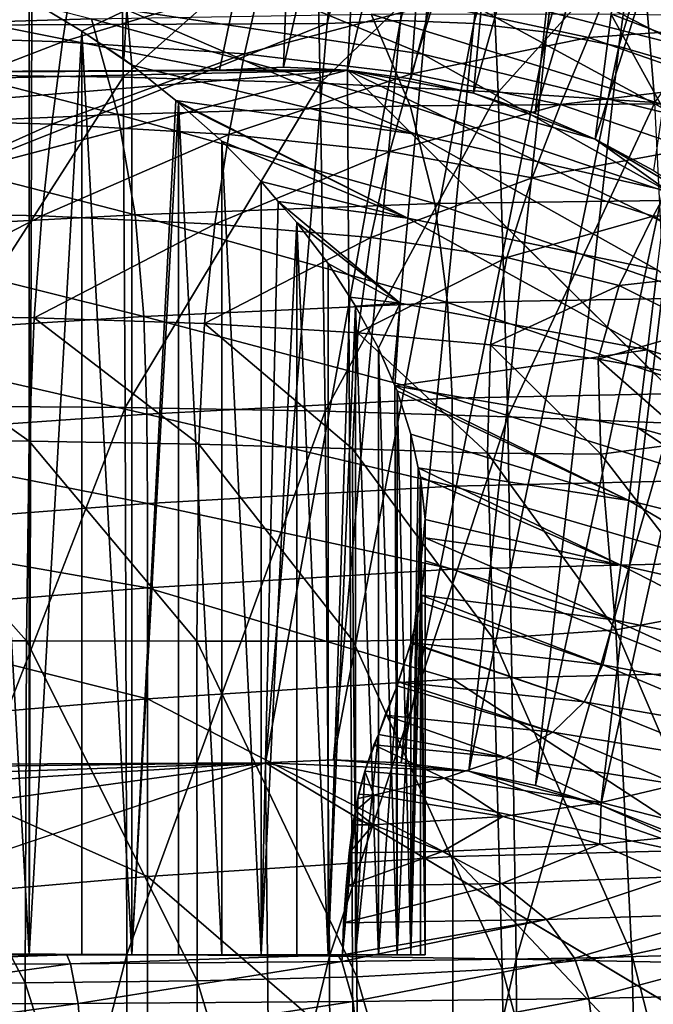
# Model space of a CAD drawing. Extents: x -0.4 to 0.5, y -2.7 to 13.
# Drawn here: x 0.2 to 0.3, y 12.6 to 12.8 of the extents above; entities that cross this region are included whole.
import ezdxf

# ---------------------------------------------------------------- set-up
doc = ezdxf.new("R2010")
doc.units = 0
doc.header["$MEASUREMENT"] = 0
doc.layers.get('0').update_dxf_attribs({"linetype": 'CONTINUOUS'})

msp = doc.modelspace()

# ---------------------------------------------------------------- linework, layer by layer
for points in [[(0.23189, 12.95115, -0.15419), (-0.23736, 12.94914, -0.15419), (-0.2221, 12.83682, -0.15419)], [(0.23189, 12.95115, -0.15419), (-0.2221, 12.83682, -0.15419), (0.22056, 12.8388, -0.15419)], [(0.24944, 12.95182, -0.15419), (0.23189, 12.95115, -0.15419), (0.22056, 12.8388, -0.15419)], [(0.24944, 12.95182, -0.15419), (0.22056, 12.8388, -0.15419), (0.23712, 12.83946, -0.15419)], [(0.26699, 12.95115, -0.15419), (0.24944, 12.95182, -0.15419), (0.23712, 12.83946, -0.15419)], [(0.26699, 12.95115, -0.15419), (0.23712, 12.83946, -0.15419), (0.25367, 12.8388, -0.15419)], [(0.28443, 12.94914, -0.15419), (0.26699, 12.95115, -0.15419), (0.25367, 12.8388, -0.15419)], [(0.28443, 12.94914, -0.15419), (0.25367, 12.8388, -0.15419), (0.27013, 12.83682, -0.15419)], [(0.30167, 12.94581, -0.15419), (0.28443, 12.94914, -0.15419), (0.27013, 12.83682, -0.15419)], [(0.30167, 12.94581, -0.15419), (0.27013, 12.83682, -0.15419), (0.28638, 12.83354, -0.15419)], [(0.31859, 12.94118, -0.15419), (0.30167, 12.94581, -0.15419), (0.28638, 12.83354, -0.15419)], [(0.31859, 12.94118, -0.15419), (0.28638, 12.83354, -0.15419), (0.30235, 12.82898, -0.15419)], [(-0.21285, 12.90983, -0.05339), (0.21369, 12.91183, -0.05339), (0.19625, 12.82826, -0.05339)], [(0.21369, 12.91183, -0.05339), (0.21068, 12.82892, -0.05339), (0.19625, 12.82826, -0.05339)], [(0.21369, 12.91183, -0.05339), (0.22965, 12.91249, -0.05339), (0.21068, 12.82892, -0.05339)], [(0.22965, 12.91249, -0.05339), (0.2251, 12.82826, -0.05339), (0.21068, 12.82892, -0.05339)], [(0.22965, 12.91249, -0.05339), (0.2456, 12.91183, -0.05339), (0.2251, 12.82826, -0.05339)], [(0.2456, 12.91183, -0.05339), (0.23943, 12.82629, -0.05339), (0.2251, 12.82826, -0.05339)], [(0.2456, 12.91183, -0.05339), (0.26145, 12.90983, -0.05339), (0.23943, 12.82629, -0.05339)], [(-0.21285, 12.90983, -0.05339), (0.19625, 12.82826, -0.05339), (-0.18937, 12.82629, -0.05339)], [(0.26145, 12.90983, -0.05339), (0.2536, 12.82301, -0.05339), (0.23943, 12.82629, -0.05339)], [(0.26145, 12.90983, -0.05339), (0.27712, 12.90652, -0.05339), (0.2536, 12.82301, -0.05339)], [(0.27712, 12.90652, -0.05339), (0.2675, 12.81845, -0.05339), (0.2536, 12.82301, -0.05339)], [(0.27712, 12.90652, -0.05339), (0.2925, 12.90191, -0.05339), (0.2675, 12.81845, -0.05339)], [(0.2925, 12.90191, -0.05339), (0.28106, 12.81264, -0.05339), (0.2675, 12.81845, -0.05339)], [(0.2925, 12.90191, -0.05339), (0.3075, 12.89603, -0.05339), (0.28106, 12.81264, -0.05339)], [(0.3075, 12.89603, -0.05339), (0.2942, 12.8056, -0.05339), (0.28106, 12.81264, -0.05339)], [(0.1741, 12.8672, -0.14205), (0.12656, 12.86812, -0.14204), (0.12667, 12.82729, -0.14199)], [(0.1741, 12.8672, -0.14205), (0.12667, 12.82729, -0.14199), (0.17448, 12.82663, -0.142)], [(0.2181, 12.86539, -0.14206), (0.1741, 12.8672, -0.14205), (0.17448, 12.82663, -0.142)], [(0.2181, 12.86539, -0.14206), (0.17448, 12.82663, -0.142), (0.21898, 12.82532, -0.14201)], [(0.25744, 12.86253, -0.14208), (0.2181, 12.86539, -0.14206), (0.21898, 12.82532, -0.14201)], [(0.25744, 12.86253, -0.14208), (0.21898, 12.82532, -0.14201), (0.25919, 12.82329, -0.14203)], [(0.24495, 12.86252, 0.02362), (0.24365, 12.84832, 0.05052), (0.30127, 12.83357, 0.05052)], [(0.24495, 12.86252, 0.02362), (0.30127, 12.83357, 0.05052), (0.30291, 12.84696, 0.02362)], [(0.29135, 12.85897, -0.14211), (0.25744, 12.86253, -0.14208), (0.25919, 12.82329, -0.14203)], [(0.09455, 12.85857, -0.05761), (0.1673, 12.83979, -0.05765), (0.09797, 12.83773, -0.05783)], [(0.17634, 12.85906, 0.05052), (0.17529, 12.84188, 0.08175), (0.24214, 12.83183, 0.08175)], [(0.17634, 12.85906, 0.05052), (0.24214, 12.83183, 0.08175), (0.24365, 12.84832, 0.05052)], [(0.29135, 12.85897, -0.14211), (0.25919, 12.82329, -0.14203), (0.29451, 12.82092, -0.14207)], [(0.31917, 12.85538, -0.14215), (0.29135, 12.85897, -0.14211), (0.29451, 12.82092, -0.14207)], [(0.11717, 12.83604, -0.46628), (0.11878, 12.85271, -0.44518), (0.16337, 12.85116, -0.44462)], [(0.11717, 12.83604, -0.46628), (0.16337, 12.85116, -0.44462), (0.16082, 12.83464, -0.4655)], [(0.14067, 12.85089, 0.07126), (0.14067, 12.62852, 0.07126), (0.15324, 12.62852, 0.08118)], [(0.14067, 12.85089, 0.07126), (0.15324, 12.62852, 0.08118), (0.15324, 12.84416, 0.08118)], [(0.16082, 12.83464, -0.4655), (0.16337, 12.85116, -0.44462), (0.20553, 12.84815, -0.44382)], [(0.24448, 12.84316, -0.44282), (0.28513, 12.84938, -0.42029), (0.27957, 12.83561, -0.44176)], [(0.27957, 12.83561, -0.44176), (0.28513, 12.84938, -0.42029), (0.31679, 12.83827, -0.41968)], [(0.28513, 12.84938, -0.42029), (0.32229, 12.85039, -0.39692), (0.31679, 12.83827, -0.41968)], [(0.16082, 12.83464, -0.4655), (0.20553, 12.84815, -0.44382), (0.20189, 12.83191, -0.46435)], [(0.20189, 12.83191, -0.46435), (0.20553, 12.84815, -0.44382), (0.24448, 12.84316, -0.44282)], [(0.24365, 12.84832, 0.05052), (0.24214, 12.83183, 0.08175), (0.29936, 12.81803, 0.08175)], [(0.24365, 12.84832, 0.05052), (0.29936, 12.81803, 0.08175), (0.30127, 12.83357, 0.05052)], [(0.15386, 12.84378, 0.08175), (0.15324, 12.84416, 0.08118), (0.15324, 12.62852, 0.08118)], [(0.15386, 12.84378, 0.08175), (0.15324, 12.62852, 0.08118), (0.16518, 12.83705, 0.09211)], [(0.15386, 12.84378, 0.08175), (0.16518, 12.83705, 0.09211), (0.17529, 12.84188, 0.08175)], [(0.16518, 12.83705, 0.09211), (0.17461, 12.83072, 0.10205), (0.17529, 12.84188, 0.08175)], [(0.17529, 12.84188, 0.08175), (0.17461, 12.83072, 0.10205), (0.17645, 12.82939, 0.10398)], [(0.24048, 12.81376, 0.11598), (0.24214, 12.83183, 0.08175), (0.17529, 12.84188, 0.08175)], [(0.17645, 12.82939, 0.10398), (0.24048, 12.81376, 0.11598), (0.17529, 12.84188, 0.08175)], [(0.20189, 12.83191, -0.46435), (0.24448, 12.84316, -0.44282), (0.23956, 12.82738, -0.46284)], [(0.23956, 12.82738, -0.46284), (0.24448, 12.84316, -0.44282), (0.27957, 12.83561, -0.44176)], [(0.09797, 12.83773, -0.05783), (0.1673, 12.83979, -0.05765), (0.1733, 12.81824, -0.0578)], [(0.1673, 12.83979, -0.05765), (0.2305, 12.84084, -0.05736), (0.23928, 12.82015, -0.05748)], [(0.1673, 12.83979, -0.05765), (0.23928, 12.82015, -0.05748), (0.1733, 12.81824, -0.0578)], [(0.2305, 12.84084, -0.05736), (0.28457, 12.84096, -0.05694), (0.29577, 12.82063, -0.05705)], [(0.2305, 12.84084, -0.05736), (0.29577, 12.82063, -0.05705), (0.23928, 12.82015, -0.05748)], [(0.28457, 12.84096, -0.05694), (0.32726, 12.84023, -0.0564), (0.34041, 12.81949, -0.05649)], [(0.28457, 12.84096, -0.05694), (0.34041, 12.81949, -0.05649), (0.29577, 12.82063, -0.05705)], [(0.22056, 12.8388, -0.15419), (-0.2221, 12.83682, -0.15419), (-0.20331, 12.66996, -0.15419)], [(0.22056, 12.8388, -0.15419), (-0.20331, 12.66996, -0.15419), (0.20661, 12.6719, -0.15419)], [(0.09797, 12.83773, -0.05783), (0.1733, 12.81824, -0.0578), (0.10101, 12.81517, -0.05798)], [(0.23712, 12.83946, -0.15419), (0.22056, 12.8388, -0.15419), (0.20661, 12.6719, -0.15419)], [(0.23712, 12.83946, -0.15419), (0.20661, 12.6719, -0.15419), (0.22194, 12.67254, -0.15419)], [(0.25367, 12.8388, -0.15419), (0.23712, 12.83946, -0.15419), (0.22194, 12.67254, -0.15419)], [(0.25367, 12.8388, -0.15419), (0.22194, 12.67254, -0.15419), (0.23727, 12.6719, -0.15419)], [(0.27013, 12.83682, -0.15419), (0.25367, 12.8388, -0.15419), (0.23727, 12.6719, -0.15419)], [(0.27957, 12.83561, -0.44176), (0.31679, 12.83827, -0.41968), (0.31015, 12.82491, -0.44083)], [(0.11562, 12.81727, -0.48543), (0.11717, 12.83604, -0.46628), (0.16082, 12.83464, -0.4655)], [(0.15324, 12.62852, 0.08118), (0.16518, 12.62852, 0.09211), (0.16518, 12.83705, 0.09211)], [(0.17645, 12.82939, 0.10398), (0.17461, 12.83072, 0.10205), (0.16518, 12.83705, 0.09211)], [(0.16518, 12.83705, 0.09211), (0.16518, 12.62852, 0.09211), (0.17645, 12.62852, 0.10398)], [(0.16518, 12.83705, 0.09211), (0.17645, 12.62852, 0.10398), (0.17645, 12.82939, 0.10398)], [(0.27013, 12.83682, -0.15419), (0.23727, 12.6719, -0.15419), (0.25251, 12.66996, -0.15419)], [(0.23956, 12.82738, -0.46284), (0.27957, 12.83561, -0.44176), (0.27325, 12.82045, -0.46123)], [(0.28638, 12.83354, -0.15419), (0.27013, 12.83682, -0.15419), (0.25251, 12.66996, -0.15419)], [(0.27325, 12.82045, -0.46123), (0.27957, 12.83561, -0.44176), (0.31015, 12.82491, -0.44083)], [(0.11562, 12.81727, -0.48543), (0.16082, 12.83464, -0.4655), (0.15835, 12.81607, -0.48442)], [(0.15835, 12.81607, -0.48442), (0.16082, 12.83464, -0.4655), (0.20189, 12.83191, -0.46435)], [(0.28638, 12.83354, -0.15419), (0.25251, 12.66996, -0.15419), (0.26756, 12.66676, -0.15419)], [(0.30235, 12.82898, -0.15419), (0.28638, 12.83354, -0.15419), (0.26756, 12.66676, -0.15419)], [(0.15835, 12.81607, -0.48442), (0.20189, 12.83191, -0.46435), (0.19832, 12.81373, -0.48286)], [(0.19832, 12.81373, -0.48286), (0.20189, 12.83191, -0.46435), (0.23956, 12.82738, -0.46284)], [(0.24214, 12.83183, 0.08175), (0.24048, 12.81376, 0.11598), (0.29726, 12.801, 0.11598)], [(0.24214, 12.83183, 0.08175), (0.29726, 12.801, 0.11598), (0.29936, 12.81803, 0.08175)], [(0.17645, 12.82939, 0.10398), (0.18635, 12.82135, 0.11598), (0.24048, 12.81376, 0.11598)], [(0.18635, 12.82135, 0.11598), (0.17645, 12.82939, 0.10398), (0.17645, 12.62852, 0.10398)], [(0.19625, 12.82826, -0.05339), (0.21068, 12.82892, -0.05339), (0.2251, 12.82826, -0.05339)], [(0.30235, 12.82898, -0.15419), (0.26756, 12.66676, -0.15419), (0.28234, 12.66229, -0.15419)], [(0.31791, 12.82315, -0.15419), (0.30235, 12.82898, -0.15419), (0.28234, 12.66229, -0.15419)], [(-0.3367, 12.68067, -0.05339), (-0.26884, 12.78805, -0.05339), (0.2251, 12.82826, -0.05339)], [(0.2251, 12.82826, -0.05339), (0.31294, -2.55203, -0.05339), (-0.3367, 12.68067, -0.05339)], [(-0.26884, 12.78805, -0.05339), (-0.21744, 12.81845, -0.05339), (0.2251, 12.82826, -0.05339)], [(-0.21744, 12.81845, -0.05339), (-0.18937, 12.82629, -0.05339), (0.2251, 12.82826, -0.05339)], [(-0.18937, 12.82629, -0.05339), (0.19625, 12.82826, -0.05339), (0.2251, 12.82826, -0.05339)], [(0.17448, 12.82663, -0.142), (0.12667, 12.82729, -0.14199), (0.12681, 12.75249, -0.14195)], [(0.17448, 12.82663, -0.142), (0.12681, 12.75249, -0.14195), (0.17494, 12.75207, -0.14196)], [(0.21898, 12.82532, -0.14201), (0.17448, 12.82663, -0.142), (0.17494, 12.75207, -0.14196)], [(0.19832, 12.81373, -0.48286), (0.23956, 12.82738, -0.46284), (0.23468, 12.80985, -0.48074)], [(0.2251, 12.82826, -0.05339), (0.23943, 12.82629, -0.05339), (0.2536, 12.82301, -0.05339)], [(0.2251, 12.82826, -0.05339), (0.2536, 12.82301, -0.05339), (0.28106, 12.81264, -0.05339)], [(0.2251, 12.82826, -0.05339), (0.28106, 12.81264, -0.05339), (0.3303, 12.77763, -0.05339)], [(0.2251, 12.82826, -0.05339), (0.3303, 12.77763, -0.05339), (0.3909, 12.66438, -0.05339)], [(0.2251, 12.82826, -0.05339), (0.3909, 12.66438, -0.05339), (0.31294, -2.55203, -0.05339)], [(0.23468, 12.80985, -0.48074), (0.23956, 12.82738, -0.46284), (0.27325, 12.82045, -0.46123)], [(0.21898, 12.82532, -0.14201), (0.17494, 12.75207, -0.14196), (0.22007, 12.75125, -0.14197)], [(0.25919, 12.82329, -0.14203), (0.21898, 12.82532, -0.14201), (0.22007, 12.75125, -0.14197)], [(0.27325, 12.82045, -0.46123), (0.31015, 12.82491, -0.44083), (0.30241, 12.81048, -0.45982)], [(0.25919, 12.82329, -0.14203), (0.22007, 12.75125, -0.14197), (0.2613, 12.74998, -0.142)], [(0.2536, 12.82301, -0.05339), (0.2675, 12.81845, -0.05339), (0.28106, 12.81264, -0.05339)], [(0.29451, 12.82092, -0.14207), (0.25919, 12.82329, -0.14203), (0.2613, 12.74998, -0.142)], [(0.31791, 12.82315, -0.15419), (0.28234, 12.66229, -0.15419), (0.29676, 12.6566, -0.15419)], [(0.1733, 12.81824, -0.0578), (0.23928, 12.82015, -0.05748), (0.24483, 12.79814, -0.05756)], [(0.18635, 12.82135, 0.11598), (0.17645, 12.62852, 0.10398), (0.18698, 12.82085, 0.11675)], [(0.17645, 12.62852, 0.10398), (0.18698, 12.62852, 0.11675), (0.18698, 12.82085, 0.11675)], [(0.23874, 12.79481, 0.15189), (0.24048, 12.81376, 0.11598), (0.18635, 12.82135, 0.11598)], [(0.23874, 12.79481, 0.15189), (0.18635, 12.82135, 0.11598), (0.18698, 12.82085, 0.11675)], [(0.18698, 12.82085, 0.11675), (0.18698, 12.62852, 0.11675), (0.19673, 12.62852, 0.13034)], [(0.18698, 12.82085, 0.11675), (0.19673, 12.62852, 0.13034), (0.19673, 12.81218, 0.13034)], [(0.23874, 12.79481, 0.15189), (0.18698, 12.82085, 0.11675), (0.19673, 12.81218, 0.13034)], [(0.23468, 12.80985, -0.48074), (0.27325, 12.82045, -0.46123), (0.26681, 12.80392, -0.47839)], [(0.23928, 12.82015, -0.05748), (0.29577, 12.82063, -0.05705), (0.30276, 12.7989, -0.05712)], [(0.23928, 12.82015, -0.05748), (0.30276, 12.7989, -0.05712), (0.24483, 12.79814, -0.05756)], [(0.29451, 12.82092, -0.14207), (0.2613, 12.74998, -0.142), (0.29805, 12.74857, -0.14203)], [(0.26681, 12.80392, -0.47839), (0.27325, 12.82045, -0.46123), (0.30241, 12.81048, -0.45982)], [(0.10101, 12.81517, -0.05798), (0.1733, 12.81824, -0.0578), (0.17716, 12.79554, -0.05788)], [(0.1733, 12.81824, -0.0578), (0.24483, 12.79814, -0.05756), (0.17716, 12.79554, -0.05788)], [(0.10101, 12.81517, -0.05798), (0.17716, 12.79554, -0.05788), (0.10298, 12.7916, -0.05808)], [(0.11421, 12.79629, -0.50225), (0.11562, 12.81727, -0.48543), (0.15835, 12.81607, -0.48442)], [(0.11421, 12.79629, -0.50225), (0.15835, 12.81607, -0.48442), (0.15614, 12.79534, -0.50099)], [(0.15614, 12.79534, -0.50099), (0.15835, 12.81607, -0.48442), (0.19832, 12.81373, -0.48286)], [(0.15614, 12.79534, -0.50099), (0.19832, 12.81373, -0.48286), (0.19519, 12.79349, -0.49901)], [(0.19519, 12.79349, -0.49901), (0.19832, 12.81373, -0.48286), (0.23468, 12.80985, -0.48074)], [(0.24048, 12.81376, 0.11598), (0.23874, 12.79481, 0.15189), (0.29507, 12.78313, 0.15189)], [(0.24048, 12.81376, 0.11598), (0.29507, 12.78313, 0.15189), (0.29726, 12.801, 0.11598)], [(0.19673, 12.81218, 0.13034), (0.20564, 12.80307, 0.1447), (0.23874, 12.79481, 0.15189)], [(0.19673, 12.81218, 0.13034), (0.19673, 12.62852, 0.13034), (0.20564, 12.62852, 0.1447)], [(0.19673, 12.81218, 0.13034), (0.20564, 12.62852, 0.1447), (0.20564, 12.80307, 0.1447)], [(0.28106, 12.81264, -0.05339), (0.2942, 12.8056, -0.05339), (0.30684, 12.79739, -0.05339)], [(0.28106, 12.81264, -0.05339), (0.30684, 12.79739, -0.05339), (0.3303, 12.77763, -0.05339)], [(0.19519, 12.79349, -0.49901), (0.23468, 12.80985, -0.48074), (0.23044, 12.79044, -0.49624)], [(0.23044, 12.79044, -0.49624), (0.23468, 12.80985, -0.48074), (0.26681, 12.80392, -0.47839)], [(0.26681, 12.80392, -0.47839), (0.30241, 12.81048, -0.45982), (0.29416, 12.79529, -0.47627)], [(0.29416, 12.79529, -0.47627), (0.30241, 12.81048, -0.45982), (0.3265, 12.79678, -0.45898)], [(0.20948, 12.79859, 0.15189), (0.20564, 12.80307, 0.1447), (0.20564, 12.62852, 0.1447)], [(0.20564, 12.80307, 0.1447), (0.20948, 12.79859, 0.15189), (0.23874, 12.79481, 0.15189)], [(0.23044, 12.79044, -0.49624), (0.26681, 12.80392, -0.47839), (0.26111, 12.78595, -0.49299)], [(0.26111, 12.78595, -0.49299), (0.26681, 12.80392, -0.47839), (0.29416, 12.79529, -0.47627)], [(0.17716, 12.79554, -0.05788), (0.24483, 12.79814, -0.05756), (0.24768, 12.77582, -0.05761)], [(0.20948, 12.79859, 0.15189), (0.20564, 12.62852, 0.1447), (0.21367, 12.79384, 0.15975)], [(0.23699, 12.77567, 0.18815), (0.23874, 12.79481, 0.15189), (0.20948, 12.79859, 0.15189)], [(0.23699, 12.77567, 0.18815), (0.20948, 12.79859, 0.15189), (0.21367, 12.79384, 0.15975)], [(0.24483, 12.79814, -0.05756), (0.30276, 12.7989, -0.05712), (0.30635, 12.77681, -0.05715)], [(0.24483, 12.79814, -0.05756), (0.30635, 12.77681, -0.05715), (0.24768, 12.77582, -0.05761)], [(0.10298, 12.7916, -0.05808), (0.17716, 12.79554, -0.05788), (0.17913, 12.77265, -0.05793)], [(0.11306, 12.773, -0.51633), (0.11421, 12.79629, -0.50225), (0.15614, 12.79534, -0.50099)], [(0.11306, 12.773, -0.51633), (0.15614, 12.79534, -0.50099), (0.1544, 12.77234, -0.51485)], [(0.1544, 12.77234, -0.51485), (0.15614, 12.79534, -0.50099), (0.19519, 12.79349, -0.49901)], [(0.17716, 12.79554, -0.05788), (0.24768, 12.77582, -0.05761), (0.17913, 12.77265, -0.05793)], [(0.26111, 12.78595, -0.49299), (0.29416, 12.79529, -0.47627), (0.28645, 12.77959, -0.48981)], [(0.28645, 12.77959, -0.48981), (0.29416, 12.79529, -0.47627), (0.31633, 12.78296, -0.47508)], [(0.29416, 12.79529, -0.47627), (0.3265, 12.79678, -0.45898), (0.31633, 12.78296, -0.47508)], [(0.1544, 12.77234, -0.51485), (0.19519, 12.79349, -0.49901), (0.19286, 12.77104, -0.51247)], [(0.19286, 12.77104, -0.51247), (0.19519, 12.79349, -0.49901), (0.23044, 12.79044, -0.49624)], [(0.20564, 12.62852, 0.1447), (0.21367, 12.62852, 0.15975), (0.21367, 12.79384, 0.15975)], [(0.21367, 12.79384, 0.15975), (0.22079, 12.78456, 0.17543), (0.23699, 12.77567, 0.18815)], [(0.21367, 12.79384, 0.15975), (0.21367, 12.62852, 0.15975), (0.22079, 12.62852, 0.17543)], [(0.21367, 12.79384, 0.15975), (0.22079, 12.62852, 0.17543), (0.22079, 12.78456, 0.17543)], [(0.23874, 12.79481, 0.15189), (0.23699, 12.77567, 0.18815), (0.29285, 12.76509, 0.18815)], [(0.23874, 12.79481, 0.15189), (0.29285, 12.76509, 0.18815), (0.29507, 12.78313, 0.15189)], [(0.10298, 12.7916, -0.05808), (0.17913, 12.77265, -0.05793), (0.10399, 12.76798, -0.05812)], [(0.19286, 12.77104, -0.51247), (0.23044, 12.79044, -0.49624), (0.22749, 12.76897, -0.50909)], [(0.22749, 12.76897, -0.50909), (0.23044, 12.79044, -0.49624), (0.26111, 12.78595, -0.49299)], [(0.22079, 12.78456, 0.17543), (0.22563, 12.77701, 0.18815), (0.23699, 12.77567, 0.18815)], [(0.22563, 12.77701, 0.18815), (0.22079, 12.78456, 0.17543), (0.22079, 12.62852, 0.17543)], [(0.22749, 12.76897, -0.50909), (0.26111, 12.78595, -0.49299), (0.25744, 12.7662, -0.50488)], [(0.25744, 12.7662, -0.50488), (0.26111, 12.78595, -0.49299), (0.28645, 12.77959, -0.48981)], [(0.28645, 12.77959, -0.48981), (0.31633, 12.78296, -0.47508), (0.30583, 12.76991, -0.48801)], [(0.29507, 12.78313, 0.15189), (0.29285, 12.76509, 0.18815), (0.33696, 12.75161, 0.18815)], [(0.25744, 12.7662, -0.50488), (0.28645, 12.77959, -0.48981), (0.2817, 12.76298, -0.50021)], [(0.2817, 12.76298, -0.50021), (0.28645, 12.77959, -0.48981), (0.30583, 12.76991, -0.48801)], [(0.17913, 12.77265, -0.05793), (0.24768, 12.77582, -0.05761), (0.24874, 12.75422, -0.05762)], [(0.22563, 12.77701, 0.18815), (0.22079, 12.62852, 0.17543), (0.22696, 12.77499, 0.19164)], [(0.23699, 12.77567, 0.18815), (0.22563, 12.77701, 0.18815), (0.22696, 12.77499, 0.19164)], [(0.23214, 12.76548, 0.20832), (0.23699, 12.77567, 0.18815), (0.22696, 12.77499, 0.19164)], [(0.23214, 12.76548, 0.20832), (0.23538, 12.75806, 0.22152), (0.23699, 12.77567, 0.18815)], [(0.23699, 12.77567, 0.18815), (0.23538, 12.75806, 0.22152), (0.23585, 12.75695, 0.22343)], [(0.23585, 12.75695, 0.22343), (0.29285, 12.76509, 0.18815), (0.23699, 12.77567, 0.18815)], [(0.24768, 12.77582, -0.05761), (0.30635, 12.77681, -0.05715), (0.30768, 12.75538, -0.05717)], [(0.24768, 12.77582, -0.05761), (0.30768, 12.75538, -0.05717), (0.24874, 12.75422, -0.05762)], [(0.11306, 12.773, -0.51633), (0.15326, 12.74449, -0.52573), (0.11221, 12.74484, -0.52739)], [(0.11306, 12.773, -0.51633), (0.1544, 12.77234, -0.51485), (0.15326, 12.74449, -0.52573)], [(0.22079, 12.62852, 0.17543), (0.22696, 12.62852, 0.19164), (0.22696, 12.77499, 0.19164)], [(0.22696, 12.77499, 0.19164), (0.22696, 12.62852, 0.19164), (0.23214, 12.62852, 0.20832)], [(0.22696, 12.77499, 0.19164), (0.23214, 12.62852, 0.20832), (0.23214, 12.76548, 0.20832)], [(0.10399, 12.76798, -0.05812), (0.17913, 12.77265, -0.05793), (0.17986, 12.7506, -0.05795)], [(0.1544, 12.77234, -0.51485), (0.19158, 12.74381, -0.52304), (0.15326, 12.74449, -0.52573)], [(0.1544, 12.77234, -0.51485), (0.19286, 12.77104, -0.51247), (0.19158, 12.74381, -0.52304)], [(0.17913, 12.77265, -0.05793), (0.24874, 12.75422, -0.05762), (0.17986, 12.7506, -0.05795)], [(0.19286, 12.77104, -0.51247), (0.2263, 12.74278, -0.51914), (0.19158, 12.74381, -0.52304)], [(0.19286, 12.77104, -0.51247), (0.22749, 12.76897, -0.50909), (0.2263, 12.74278, -0.51914)], [(0.22749, 12.76897, -0.50909), (0.25675, 12.7418, -0.51402), (0.2263, 12.74278, -0.51914)], [(0.22749, 12.76897, -0.50909), (0.25744, 12.7662, -0.50488), (0.25675, 12.7418, -0.51402)], [(0.2817, 12.76298, -0.50021), (0.30583, 12.76991, -0.48801), (0.29742, 12.76019, -0.49629)], [(0.10399, 12.76798, -0.05812), (0.17986, 12.7506, -0.05795), (0.10437, 12.74531, -0.05814)], [(0.23585, 12.75695, 0.22343), (0.23538, 12.75806, 0.22152), (0.23214, 12.76548, 0.20832)], [(0.23214, 12.76548, 0.20832), (0.23214, 12.62852, 0.20832), (0.23632, 12.62852, 0.22538)], [(0.23214, 12.76548, 0.20832), (0.23632, 12.62852, 0.22538), (0.23585, 12.75695, 0.22343)], [(0.23585, 12.75695, 0.22343), (0.29069, 12.74753, 0.22343), (0.29285, 12.76509, 0.18815)], [(0.25744, 12.7662, -0.50488), (0.28237, 12.74159, -0.50766), (0.25675, 12.7418, -0.51402)], [(0.25744, 12.7662, -0.50488), (0.2817, 12.76298, -0.50021), (0.28237, 12.74159, -0.50766)], [(0.29285, 12.76509, 0.18815), (0.29069, 12.74753, 0.22343), (0.33445, 12.73541, 0.22343)], [(0.29285, 12.76509, 0.18815), (0.33445, 12.73541, 0.22343), (0.33696, 12.75161, 0.18815)], [(0.2817, 12.76298, -0.50021), (0.29742, 12.76019, -0.49629), (0.30301, 12.74425, -0.49962)], [(0.2817, 12.76298, -0.50021), (0.30301, 12.74425, -0.49962), (0.28237, 12.74159, -0.50766)], [(0.23632, 12.62852, 0.22538), (0.23632, 12.75585, 0.22538), (0.23585, 12.75695, 0.22343)], [(0.28867, 12.73112, 0.25642), (0.29069, 12.74753, 0.22343), (0.23585, 12.75695, 0.22343)], [(0.28867, 12.73112, 0.25642), (0.23585, 12.75695, 0.22343), (0.23632, 12.75585, 0.22538)], [(0.23632, 12.75585, 0.22538), (0.23947, 12.74606, 0.24274), (0.28867, 12.73112, 0.25642)], [(0.23632, 12.75585, 0.22538), (0.23632, 12.62852, 0.22538), (0.23947, 12.62852, 0.24274)], [(0.23632, 12.75585, 0.22538), (0.23947, 12.62852, 0.24274), (0.23947, 12.74606, 0.24274)], [(0.24874, 12.75422, -0.05762), (0.30768, 12.75538, -0.05717), (0.30787, 12.73566, -0.05717)], [(0.17986, 12.7506, -0.05795), (0.24874, 12.75422, -0.05762), (0.24889, 12.73436, -0.05762)], [(0.24874, 12.75422, -0.05762), (0.30787, 12.73566, -0.05717), (0.24889, 12.73436, -0.05762)], [(0.17494, 12.75207, -0.14196), (0.12681, 12.75249, -0.14195), (0.12693, 12.62886, -0.14193)], [(0.17494, 12.75207, -0.14196), (0.12693, 12.62886, -0.14193), (0.17535, 12.62864, -0.14194)], [(0.22007, 12.75125, -0.14197), (0.17494, 12.75207, -0.14196), (0.17535, 12.62864, -0.14194)], [(0.22007, 12.75125, -0.14197), (0.17535, 12.62864, -0.14194), (0.22106, 12.62821, -0.14195)], [(0.2613, 12.74998, -0.142), (0.22007, 12.75125, -0.14197), (0.22106, 12.62821, -0.14195)], [(0.10437, 12.74531, -0.05814), (0.17986, 12.7506, -0.05795), (0.17997, 12.73039, -0.05795)], [(0.17986, 12.7506, -0.05795), (0.24889, 12.73436, -0.05762), (0.17997, 12.73039, -0.05795)], [(0.2613, 12.74998, -0.142), (0.22106, 12.62821, -0.14195), (0.26319, 12.62755, -0.14197)], [(0.29805, 12.74857, -0.14203), (0.2613, 12.74998, -0.142), (0.26319, 12.62755, -0.14197)], [(0.29805, 12.74857, -0.14203), (0.26319, 12.62755, -0.14197), (0.30108, 12.62681, -0.14201)], [(0.29069, 12.74753, 0.22343), (0.28867, 12.73112, 0.25642), (0.3321, 12.72026, 0.25642)], [(0.29069, 12.74753, 0.22343), (0.3321, 12.72026, 0.25642), (0.33445, 12.73541, 0.22343)], [(0.10437, 12.74531, -0.05814), (0.17997, 12.73039, -0.05795), (0.10442, 12.7246, -0.05814)], [(0.11221, 12.74484, -0.52739), (0.15263, 12.6994, -0.53391), (0.11165, 12.69943, -0.5357)], [(0.11221, 12.74484, -0.52739), (0.15326, 12.74449, -0.52573), (0.15263, 12.6994, -0.53391)], [(0.15326, 12.74449, -0.52573), (0.19113, 12.69933, -0.53097), (0.15263, 12.6994, -0.53391)], [(0.15326, 12.74449, -0.52573), (0.19158, 12.74381, -0.52304), (0.19113, 12.69933, -0.53097)], [(0.23947, 12.74606, 0.24274), (0.24112, 12.73848, 0.25642), (0.28867, 12.73112, 0.25642)], [(0.24112, 12.73848, 0.25642), (0.23947, 12.74606, 0.24274), (0.23947, 12.62852, 0.24274)], [(0.28237, 12.74159, -0.50766), (0.30301, 12.74425, -0.49962), (0.3094, 12.70637, -0.50344)], [(0.19158, 12.74381, -0.52304), (0.22642, 12.69933, -0.52667), (0.19113, 12.69933, -0.53097)], [(0.19158, 12.74381, -0.52304), (0.2263, 12.74278, -0.51914), (0.22642, 12.69933, -0.52667)], [(0.2263, 12.74278, -0.51914), (0.25675, 12.7418, -0.51402), (0.25805, 12.69993, -0.52081)], [(0.2263, 12.74278, -0.51914), (0.25805, 12.69993, -0.52081), (0.22642, 12.69933, -0.52667)], [(0.25675, 12.7418, -0.51402), (0.28237, 12.74159, -0.50766), (0.28574, 12.70188, -0.51319)], [(0.25675, 12.7418, -0.51402), (0.28574, 12.70188, -0.51319), (0.25805, 12.69993, -0.52081)], [(0.28237, 12.74159, -0.50766), (0.3094, 12.70637, -0.50344), (0.28574, 12.70188, -0.51319)], [(0.24112, 12.73848, 0.25642), (0.23947, 12.62852, 0.24274), (0.24158, 12.73644, 0.26031)], [(0.28688, 12.71651, 0.28578), (0.28867, 12.73112, 0.25642), (0.24112, 12.73848, 0.25642)], [(0.28688, 12.71651, 0.28578), (0.24112, 12.73848, 0.25642), (0.24158, 12.73644, 0.26031)], [(0.23947, 12.62852, 0.24274), (0.24158, 12.62852, 0.26031), (0.24158, 12.73644, 0.26031)], [(0.24158, 12.73644, 0.26031), (0.24158, 12.62852, 0.26031), (0.24264, 12.62852, 0.27802)], [(0.24158, 12.73644, 0.26031), (0.24264, 12.62852, 0.27802), (0.24264, 12.72684, 0.27802)], [(0.24158, 12.73644, 0.26031), (0.24264, 12.72684, 0.27802), (0.28688, 12.71651, 0.28578)], [(0.24889, 12.73436, -0.05762), (0.30787, 12.73566, -0.05717), (0.30787, 12.71703, -0.05717)], [(0.17997, 12.73039, -0.05795), (0.24889, 12.73436, -0.05762), (0.24889, 12.71563, -0.05762)], [(0.24889, 12.73436, -0.05762), (0.30787, 12.71703, -0.05717), (0.24889, 12.71563, -0.05762)], [(0.28867, 12.73112, 0.25642), (0.28688, 12.71651, 0.28578), (0.33001, 12.70678, 0.28578)], [(0.28867, 12.73112, 0.25642), (0.33001, 12.70678, 0.28578), (0.3321, 12.72026, 0.25642)], [(0.10442, 12.7246, -0.05814), (0.17997, 12.73039, -0.05795), (0.17997, 12.71138, -0.05795)], [(0.17997, 12.73039, -0.05795), (0.24889, 12.71563, -0.05762), (0.17997, 12.71138, -0.05795)], [(0.24264, 12.72684, 0.27802), (0.24264, 12.72269, 0.28578), (0.28688, 12.71651, 0.28578)], [(0.24264, 12.72269, 0.28578), (0.24264, 12.72684, 0.27802), (0.24264, 12.62852, 0.27802)], [(0.10442, 12.7246, -0.05814), (0.17997, 12.71138, -0.05795), (0.10442, 12.70521, -0.05814)], [(0.2852, 12.70419, 0.31049), (0.28688, 12.71651, 0.28578), (0.24264, 12.72269, 0.28578)], [(0.24264, 12.71747, 0.29576), (0.2852, 12.70419, 0.31049), (0.24264, 12.72269, 0.28578)], [(0.24264, 12.72269, 0.28578), (0.24264, 12.62852, 0.27802), (0.24264, 12.71747, 0.29576)], [(0.24176, 12.7097, 0.31049), (0.24264, 12.71747, 0.29576), (0.24264, 12.62852, 0.29576)], [(0.24264, 12.71747, 0.29576), (0.24176, 12.7097, 0.31049), (0.2852, 12.70419, 0.31049)], [(0.24264, 12.62852, 0.27802), (0.24264, 12.62852, 0.29576), (0.24264, 12.71747, 0.29576)], [(0.17997, 12.71138, -0.05795), (0.24889, 12.71563, -0.05762), (0.24889, 12.69073, -0.05762)], [(0.24889, 12.71563, -0.05762), (0.30787, 12.71703, -0.05717), (0.30787, 12.69221, -0.05717)], [(0.24889, 12.71563, -0.05762), (0.30787, 12.69221, -0.05717), (0.24889, 12.69073, -0.05762)], [(0.28688, 12.71651, 0.28578), (0.2852, 12.70419, 0.31049), (0.32805, 12.69542, 0.31049)], [(0.28688, 12.71651, 0.28578), (0.32805, 12.69542, 0.31049), (0.33001, 12.70678, 0.28578)], [(0.10442, 12.70521, -0.05814), (0.17997, 12.71138, -0.05795), (0.17997, 12.68629, -0.05795)], [(0.17997, 12.71138, -0.05795), (0.24889, 12.69073, -0.05762), (0.17997, 12.68629, -0.05795)], [(0.24176, 12.7097, 0.31049), (0.24264, 12.62852, 0.29576), (0.24158, 12.70818, 0.31347)], [(0.24158, 12.70818, 0.31347), (0.28277, 12.69402, 0.33069), (0.24176, 12.7097, 0.31049)], [(0.28277, 12.69402, 0.33069), (0.2852, 12.70419, 0.31049), (0.24176, 12.7097, 0.31049)], [(0.23947, 12.69886, 0.33104), (0.23952, 12.69904, 0.3307), (0.24158, 12.70818, 0.31347)], [(0.24158, 12.70818, 0.31347), (0.24158, 12.62852, 0.31347), (0.23947, 12.62852, 0.33104)], [(0.24158, 12.70818, 0.31347), (0.23947, 12.62852, 0.33104), (0.23947, 12.69886, 0.33104)], [(0.24158, 12.70818, 0.31347), (0.23952, 12.69904, 0.3307), (0.28277, 12.69402, 0.33069)], [(0.24264, 12.62852, 0.29576), (0.24158, 12.62852, 0.31347), (0.24158, 12.70818, 0.31347)], [(0.28574, 12.70188, -0.51319), (0.3094, 12.70637, -0.50344), (0.31485, 12.63402, -0.50672)], [(0.10442, 12.70521, -0.05814), (0.17997, 12.68629, -0.05795), (0.10442, 12.67986, -0.05814)], [(0.2852, 12.70419, 0.31049), (0.28277, 12.69402, 0.33069), (0.32523, 12.68605, 0.3307)], [(0.2852, 12.70419, 0.31049), (0.32523, 12.68605, 0.3307), (0.32805, 12.69542, 0.31049)], [(0.25805, 12.69993, -0.52081), (0.28574, 12.70188, -0.51319), (0.28936, 12.62862, -0.51737)], [(0.28574, 12.70188, -0.51319), (0.31485, 12.63402, -0.50672), (0.28936, 12.62862, -0.51737)], [(0.22642, 12.69933, -0.52667), (0.25805, 12.69993, -0.52081), (0.26006, 12.62536, -0.52572)], [(0.25805, 12.69993, -0.52081), (0.28936, 12.62862, -0.51737), (0.26006, 12.62536, -0.52572)], [(0.11165, 12.69943, -0.5357), (0.15234, 12.62222, -0.53977), (0.11129, 12.62197, -0.54166)], [(0.11165, 12.69943, -0.5357), (0.15263, 12.6994, -0.53391), (0.15234, 12.62222, -0.53977)], [(0.15263, 12.6994, -0.53391), (0.19121, 12.6227, -0.53665), (0.15234, 12.62222, -0.53977)], [(0.15263, 12.6994, -0.53391), (0.19113, 12.69933, -0.53097), (0.19121, 12.6227, -0.53665)], [(0.19113, 12.69933, -0.53097), (0.22642, 12.69933, -0.52667), (0.22724, 12.62358, -0.53206)], [(0.19113, 12.69933, -0.53097), (0.22724, 12.62358, -0.53206), (0.19121, 12.6227, -0.53665)], [(0.22642, 12.69933, -0.52667), (0.26006, 12.62536, -0.52572), (0.22724, 12.62358, -0.53206)], [(0.23632, 12.68926, 0.34841), (0.2366, 12.69018, 0.34685), (0.23947, 12.69886, 0.33104)], [(0.23947, 12.69886, 0.33104), (0.23947, 12.62852, 0.33104), (0.23632, 12.62852, 0.34841)], [(0.23947, 12.69886, 0.33104), (0.23632, 12.62852, 0.34841), (0.23632, 12.68926, 0.34841)], [(0.23947, 12.69886, 0.33104), (0.2366, 12.69018, 0.34685), (0.27855, 12.68566, 0.34684)], [(0.23947, 12.69886, 0.33104), (0.27855, 12.68566, 0.34684), (0.23952, 12.69904, 0.3307)], [(0.27855, 12.68566, 0.34684), (0.28277, 12.69402, 0.33069), (0.23952, 12.69904, 0.3307)], [(0.28277, 12.69402, 0.33069), (0.27855, 12.68566, 0.34684), (0.32033, 12.67838, 0.34686)], [(0.28277, 12.69402, 0.33069), (0.32033, 12.67838, 0.34686), (0.32523, 12.68605, 0.3307)], [(0.17997, 12.68629, -0.05795), (0.24889, 12.69073, -0.05762), (0.24889, 12.65074, -0.05762)], [(0.24889, 12.69073, -0.05762), (0.30787, 12.69221, -0.05717), (0.30787, 12.65227, -0.05717)], [(0.24889, 12.69073, -0.05762), (0.30787, 12.65227, -0.05717), (0.24889, 12.65074, -0.05762)], [(0.23214, 12.67831, 0.36547), (0.23363, 12.68261, 0.35941), (0.23632, 12.68926, 0.34841)], [(0.23632, 12.68926, 0.34841), (0.23632, 12.62852, 0.34841), (0.23214, 12.62852, 0.36547)], [(0.23632, 12.68926, 0.34841), (0.23214, 12.62852, 0.36547), (0.23214, 12.67831, 0.36547)], [(0.23632, 12.68926, 0.34841), (0.23363, 12.68261, 0.35941), (0.27148, 12.67879, 0.35937)], [(0.23632, 12.68926, 0.34841), (0.27148, 12.67879, 0.35937), (0.2366, 12.69018, 0.34685)], [(0.27148, 12.67879, 0.35937), (0.27855, 12.68566, 0.34684), (0.2366, 12.69018, 0.34685)], [(0.10442, 12.67986, -0.05814), (0.17997, 12.68629, -0.05795), (0.17997, 12.64619, -0.05795)], [(0.17997, 12.68629, -0.05795), (0.24889, 12.65074, -0.05762), (0.17997, 12.64619, -0.05795)], [(0.27855, 12.68566, 0.34684), (0.27148, 12.67879, 0.35937), (0.31213, 12.67211, 0.35942)], [(0.27855, 12.68566, 0.34684), (0.31213, 12.67211, 0.35942), (0.32033, 12.67838, 0.34686)], [(0.23214, 12.67831, 0.36547), (0.26082, 12.67311, 0.36874), (0.23363, 12.68261, 0.35941)], [(0.26082, 12.67311, 0.36874), (0.27148, 12.67879, 0.35937), (0.23363, 12.68261, 0.35941)], [(0.31294, -2.55203, -0.05339), (-0.27463, -2.54214, -0.05339), (-0.3367, 12.68067, -0.05339)], [(0.10442, 12.67986, -0.05814), (0.17997, 12.64619, -0.05795), (0.10442, 12.63959, -0.05814)], [(0.23214, 12.67831, 0.36547), (0.23214, 12.62852, 0.36547), (0.22696, 12.62852, 0.38214)], [(0.22902, 12.67002, 0.37551), (0.23214, 12.67831, 0.36547), (0.22696, 12.62852, 0.38214)], [(0.22902, 12.67002, 0.37551), (0.23111, 12.67594, 0.3688), (0.23214, 12.67831, 0.36547)], [(0.23214, 12.67831, 0.36547), (0.23111, 12.67594, 0.3688), (0.26082, 12.67311, 0.36874)], [(0.27148, 12.67879, 0.35937), (0.26082, 12.67311, 0.36874), (0.2996, 12.66701, 0.36884)], [(0.27148, 12.67879, 0.35937), (0.2996, 12.66701, 0.36884), (0.31213, 12.67211, 0.35942)], [(0.23111, 12.67594, 0.3688), (0.22902, 12.67002, 0.37551), (0.24698, 12.66841, 0.37544)], [(0.23111, 12.67594, 0.3688), (0.24698, 12.66841, 0.37544), (0.26082, 12.67311, 0.36874)], [(0.26082, 12.67311, 0.36874), (0.24698, 12.66841, 0.37544), (0.28241, 12.66292, 0.37564)], [(0.26082, 12.67311, 0.36874), (0.28241, 12.66292, 0.37564), (0.2996, 12.66701, 0.36884)], [(0.20661, 12.6719, -0.15419), (-0.3218, 12.59902, -0.15419), (-0.36965, 12.47865, -0.15419)], [(0.20661, 12.6719, -0.15419), (-0.36965, 12.47865, -0.15419), (0.36584, -2.37521, -0.15419)], [(0.20661, 12.6719, -0.15419), (-0.27496, 12.64167, -0.15419), (-0.3218, 12.59902, -0.15419)], [(0.20661, 12.6719, -0.15419), (-0.24756, 12.6566, -0.15419), (-0.27496, 12.64167, -0.15419)], [(0.20661, 12.6719, -0.15419), (-0.21837, 12.66676, -0.15419), (-0.24756, 12.6566, -0.15419)], [(0.20661, 12.6719, -0.15419), (-0.20331, 12.66996, -0.15419), (-0.21837, 12.66676, -0.15419)], [(0.25251, 12.66996, -0.15419), (0.22194, 12.67254, -0.15419), (0.20661, 12.6719, -0.15419)], [(0.31072, 12.64971, -0.15419), (0.25251, 12.66996, -0.15419), (0.20661, 12.6719, -0.15419)], [(0.39697, 12.55792, -0.15419), (0.31072, 12.64971, -0.15419), (0.20661, 12.6719, -0.15419)], [(0.36584, -2.37521, -0.15419), (0.39697, 12.55792, -0.15419), (0.20661, 12.6719, -0.15419)], [(0.25251, 12.66996, -0.15419), (0.23727, 12.6719, -0.15419), (0.22194, 12.67254, -0.15419)], [(0.22696, 12.62852, 0.38214), (0.22744, 12.66386, 0.3806), (0.22902, 12.67002, 0.37551)], [(0.22744, 12.66386, 0.3806), (0.22763, 12.66484, 0.37997), (0.22902, 12.67002, 0.37551)], [(0.22902, 12.67002, 0.37551), (0.22763, 12.66484, 0.37997), (0.23108, 12.66457, 0.37994)], [(0.22902, 12.67002, 0.37551), (0.23108, 12.66457, 0.37994), (0.24698, 12.66841, 0.37544)], [(0.28234, 12.66229, -0.15419), (0.26756, 12.66676, -0.15419), (0.25251, 12.66996, -0.15419)], [(0.31072, 12.64971, -0.15419), (0.28234, 12.66229, -0.15419), (0.25251, 12.66996, -0.15419)], [(0.24698, 12.66841, 0.37544), (0.23108, 12.66457, 0.37994), (0.26017, 12.6598, 0.38032)], [(0.24698, 12.66841, 0.37544), (0.26017, 12.6598, 0.38032), (0.28241, 12.66292, 0.37564)], [(0.2996, 12.66701, 0.36884), (0.28241, 12.66292, 0.37564), (0.30896, 12.65615, 0.37609)], [(0.23108, 12.66457, 0.37994), (0.22744, 12.66386, 0.3806), (0.22696, 12.66103, 0.38214)], [(0.22696, 12.66103, 0.38214), (0.23092, 12.65791, 0.38348), (0.23108, 12.66457, 0.37994)], [(0.22763, 12.66484, 0.37997), (0.22744, 12.66386, 0.3806), (0.23108, 12.66457, 0.37994)], [(0.23092, 12.65791, 0.38348), (0.26017, 12.6598, 0.38032), (0.23108, 12.66457, 0.37994)], [(0.22696, 12.62852, 0.38214), (0.22696, 12.66103, 0.38214), (0.22744, 12.66386, 0.3806)], [(0.28241, 12.66292, 0.37564), (0.26017, 12.6598, 0.38032), (0.28212, 12.65355, 0.38109)], [(0.28241, 12.66292, 0.37564), (0.28212, 12.65355, 0.38109), (0.30896, 12.65615, 0.37609)], [(0.31072, 12.64971, -0.15419), (0.29676, 12.6566, -0.15419), (0.28234, 12.66229, -0.15419)], [(0.22696, 12.66103, 0.38214), (0.22696, 12.62852, 0.38214), (0.22399, 12.62852, 0.38995)], [(0.22635, 12.65786, 0.38374), (0.22696, 12.66103, 0.38214), (0.22399, 12.62852, 0.38995)], [(0.22635, 12.65786, 0.38374), (0.22658, 12.65919, 0.38315), (0.22696, 12.66103, 0.38214)], [(0.22696, 12.66103, 0.38214), (0.22658, 12.65919, 0.38315), (0.23092, 12.65791, 0.38348)], [(0.26017, 12.6598, 0.38032), (0.23092, 12.65791, 0.38348), (0.24656, 12.65188, 0.38468)], [(0.26017, 12.6598, 0.38032), (0.24656, 12.65188, 0.38468), (0.28212, 12.65355, 0.38109)], [(0.22399, 12.62852, 0.38995), (0.2248, 12.64403, 0.38781), (0.22635, 12.65786, 0.38374)], [(0.2248, 12.64403, 0.38781), (0.22552, 12.65153, 0.38592), (0.22635, 12.65786, 0.38374)], [(0.23092, 12.65791, 0.38348), (0.22635, 12.65786, 0.38374), (0.22552, 12.65153, 0.38592)], [(0.23092, 12.65791, 0.38348), (0.22552, 12.65153, 0.38592), (0.24656, 12.65188, 0.38468)], [(0.22658, 12.65919, 0.38315), (0.22635, 12.65786, 0.38374), (0.23092, 12.65791, 0.38348)], [(0.30896, 12.65615, 0.37609), (0.28212, 12.65355, 0.38109), (0.29885, 12.64614, 0.38185)], [(0.28212, 12.65355, 0.38109), (0.24656, 12.65188, 0.38468), (0.25999, 12.64466, 0.38571)], [(0.28212, 12.65355, 0.38109), (0.25999, 12.64466, 0.38571), (0.29885, 12.64614, 0.38185)], [(0.17997, 12.64619, -0.05795), (0.24889, 12.65074, -0.05762), (0.24889, 12.58671, -0.05762)], [(0.24656, 12.65188, 0.38468), (0.22552, 12.65153, 0.38592), (0.2248, 12.64403, 0.38781)], [(0.24656, 12.65188, 0.38468), (0.2248, 12.64403, 0.38781), (0.25999, 12.64466, 0.38571)], [(0.24889, 12.65074, -0.05762), (0.30787, 12.65227, -0.05717), (0.30787, 12.58826, -0.05717)], [(0.24889, 12.65074, -0.05762), (0.30787, 12.58826, -0.05717), (0.24889, 12.58671, -0.05762)], [(0.10442, 12.63959, -0.05814), (0.17997, 12.64619, -0.05795), (0.17997, 12.58212, -0.05795)], [(0.17997, 12.64619, -0.05795), (0.24889, 12.58671, -0.05762), (0.17997, 12.58212, -0.05795)], [(0.22399, 12.62852, 0.38995), (0.22426, 12.63577, 0.38922), (0.2248, 12.64403, 0.38781)], [(0.25999, 12.64466, 0.38571), (0.2248, 12.64403, 0.38781), (0.22426, 12.63577, 0.38922)], [(0.25999, 12.64466, 0.38571), (0.22426, 12.63577, 0.38922), (0.27007, 12.63654, 0.38648)], [(0.29885, 12.64614, 0.38185), (0.25999, 12.64466, 0.38571), (0.27007, 12.63654, 0.38648)], [(0.29885, 12.64614, 0.38185), (0.27007, 12.63654, 0.38648), (0.31072, 12.63783, 0.38245)], [(0.10442, 12.63959, -0.05814), (0.17997, 12.58212, -0.05795), (0.10442, 12.57547, -0.05814)], [(0.31072, 12.63783, 0.38245), (0.27007, 12.63654, 0.38648), (0.27637, 12.62779, 0.38696)], [(0.31072, 12.63783, 0.38245), (0.27637, 12.62779, 0.38696), (0.31802, 12.62888, 0.38284)], [(0.22383, 12.62702, 0.39011), (0.27637, 12.62779, 0.38696), (0.27007, 12.63654, 0.38648)], [(0.22399, 12.62852, 0.38995), (0.22383, 12.62702, 0.39011), (0.27007, 12.63654, 0.38648)], [(0.27007, 12.63654, 0.38648), (0.22426, 12.63577, 0.38922), (0.22399, 12.62852, 0.38995)], [(0.28936, 12.62862, -0.51737), (0.31485, 12.63402, -0.50672), (0.31893, 12.51292, -0.50918)], [(-0.19046, 12.62852, 0.26031), (-0.17282, 12.62852, 0.39007), (0.23214, 12.62852, 0.36547)], [(0.23214, 12.62852, 0.36547), (-0.04873, 12.62852, 0.04795), (-0.19046, 12.62852, 0.26031)], [(-0.17282, 12.62852, 0.39007), (0.02556, 12.62852, 0.39399), (0.23214, 12.62852, 0.36547)], [(0.17645, 12.62852, 0.10398), (0.07072, 12.62852, 0.03817), (-0.04873, 12.62852, 0.04795)], [(0.23214, 12.62852, 0.36547), (0.17645, 12.62852, 0.10398), (-0.04873, 12.62852, 0.04795)], [(0.02556, 12.62852, 0.39399), (0.09507, 12.62852, 0.39354), (0.16179, 12.62852, 0.39221)], [(0.02556, 12.62852, 0.39399), (0.16179, 12.62852, 0.39221), (0.23214, 12.62852, 0.36547)], [(0.17645, 12.62852, 0.10398), (0.12754, 12.62852, 0.06238), (0.07072, 12.62852, 0.03817)], [(0.16179, 12.62852, 0.39221), (0.09507, 12.62852, 0.39354), (0.09552, 12.62631, 0.3937)], [(0.16179, 12.62852, 0.39221), (0.09552, 12.62631, 0.3937), (0.16258, 12.62653, 0.39235)], [(0.17535, 12.62864, -0.14194), (0.12693, 12.62886, -0.14193), (0.12701, 12.44155, -0.14191)], [(0.17535, 12.62864, -0.14194), (0.12701, 12.44155, -0.14191), (0.17562, 12.44146, -0.14192)], [(0.15324, 12.62852, 0.08118), (0.14067, 12.62852, 0.07126), (0.12754, 12.62852, 0.06238)], [(0.17645, 12.62852, 0.10398), (0.15324, 12.62852, 0.08118), (0.12754, 12.62852, 0.06238)], [(0.17645, 12.62852, 0.10398), (0.16518, 12.62852, 0.09211), (0.15324, 12.62852, 0.08118)], [(0.22297, 12.62852, 0.39001), (0.16179, 12.62852, 0.39221), (0.16258, 12.62653, 0.39235)], [(0.16179, 12.62852, 0.39221), (0.22297, 12.62852, 0.39001), (0.22399, 12.62852, 0.38995)], [(0.16179, 12.62852, 0.39221), (0.22399, 12.62852, 0.38995), (0.23214, 12.62852, 0.36547)], [(0.22297, 12.62852, 0.39001), (0.16258, 12.62653, 0.39235), (0.22383, 12.62702, 0.39011)], [(0.22106, 12.62821, -0.14195), (0.17535, 12.62864, -0.14194), (0.17562, 12.44146, -0.14192)], [(0.19673, 12.62852, 0.13034), (0.18698, 12.62852, 0.11675), (0.17645, 12.62852, 0.10398)], [(0.21367, 12.62852, 0.15975), (0.19673, 12.62852, 0.13034), (0.17645, 12.62852, 0.10398)], [(0.23632, 12.62852, 0.22538), (0.21367, 12.62852, 0.15975), (0.17645, 12.62852, 0.10398)], [(0.23214, 12.62852, 0.36547), (0.23632, 12.62852, 0.22538), (0.17645, 12.62852, 0.10398)], [(0.21367, 12.62852, 0.15975), (0.20564, 12.62852, 0.1447), (0.19673, 12.62852, 0.13034)], [(0.22696, 12.62852, 0.19164), (0.22079, 12.62852, 0.17543), (0.21367, 12.62852, 0.15975)], [(0.23632, 12.62852, 0.22538), (0.22696, 12.62852, 0.19164), (0.21367, 12.62852, 0.15975)], [(0.22399, 12.62852, 0.38995), (0.22297, 12.62852, 0.39001), (0.22383, 12.62702, 0.39011)], [(0.22399, 12.62852, 0.38995), (0.22696, 12.62852, 0.38214), (0.23214, 12.62852, 0.36547)], [(0.23632, 12.62852, 0.22538), (0.23214, 12.62852, 0.20832), (0.22696, 12.62852, 0.19164)], [(0.23214, 12.62852, 0.36547), (0.23632, 12.62852, 0.34841), (0.23947, 12.62852, 0.33104)], [(0.23214, 12.62852, 0.36547), (0.23947, 12.62852, 0.33104), (0.24264, 12.62852, 0.29576)], [(0.23214, 12.62852, 0.36547), (0.24264, 12.62852, 0.29576), (0.23632, 12.62852, 0.22538)], [(0.24158, 12.62852, 0.26031), (0.23947, 12.62852, 0.24274), (0.23632, 12.62852, 0.22538)], [(0.24264, 12.62852, 0.29576), (0.24158, 12.62852, 0.26031), (0.23632, 12.62852, 0.22538)], [(0.23947, 12.62852, 0.33104), (0.24158, 12.62852, 0.31347), (0.24264, 12.62852, 0.29576)], [(0.24264, 12.62852, 0.29576), (0.24264, 12.62852, 0.27802), (0.24158, 12.62852, 0.26031)], [(0.26006, 12.62536, -0.52572), (0.28936, 12.62862, -0.51737), (0.29233, 12.50708, -0.52032)], [(0.31802, 12.62888, 0.38284), (0.27637, 12.62779, 0.38696), (0.2796, 12.61867, 0.38721)], [(0.31802, 12.62888, 0.38284), (0.2796, 12.61867, 0.38721), (0.32178, 12.61956, 0.38304)], [(0.28936, 12.62862, -0.51737), (0.31893, 12.51292, -0.50918), (0.29233, 12.50708, -0.52032)], [(0.16258, 12.62653, 0.39235), (0.09552, 12.62631, 0.3937), (0.09643, 12.61737, 0.39403)], [(0.16258, 12.62653, 0.39235), (0.09643, 12.61737, 0.39403), (0.16436, 12.61757, 0.39267)], [(0.22383, 12.62702, 0.39011), (0.16258, 12.62653, 0.39235), (0.16436, 12.61757, 0.39267)], [(0.22383, 12.62702, 0.39011), (0.16436, 12.61757, 0.39267), (0.2264, 12.618, 0.39039)], [(0.22106, 12.62821, -0.14195), (0.17562, 12.44146, -0.14192), (0.2217, 12.44128, -0.14194)], [(0.26319, 12.62755, -0.14197), (0.22106, 12.62821, -0.14195), (0.2217, 12.44128, -0.14194)], [(0.26319, 12.62755, -0.14197), (0.2217, 12.44128, -0.14194), (0.26442, 12.441, -0.14196)], [(0.27637, 12.62779, 0.38696), (0.22383, 12.62702, 0.39011), (0.2264, 12.618, 0.39039)], [(0.27637, 12.62779, 0.38696), (0.2264, 12.618, 0.39039), (0.2796, 12.61867, 0.38721)], [(0.30108, 12.62681, -0.14201), (0.26319, 12.62755, -0.14197), (0.26442, 12.441, -0.14196)], [(0.30108, 12.62681, -0.14201), (0.26442, 12.441, -0.14196), (0.30302, 12.44069, -0.142)], [(0.22724, 12.62358, -0.53206), (0.26006, 12.62536, -0.52572), (0.26195, 12.5031, -0.52905)], [(0.26006, 12.62536, -0.52572), (0.29233, 12.50708, -0.52032), (0.26195, 12.5031, -0.52905)], [(0.11129, 12.62197, -0.54166), (0.15223, 12.4981, -0.54369), (0.11107, 12.49763, -0.54565)], [(0.11129, 12.62197, -0.54166), (0.15234, 12.62222, -0.53977), (0.15223, 12.4981, -0.54369)], [(0.15234, 12.62222, -0.53977), (0.19147, 12.49901, -0.54046), (0.15223, 12.4981, -0.54369)], [(0.15234, 12.62222, -0.53977), (0.19121, 12.6227, -0.53665), (0.19147, 12.49901, -0.54046)], [(0.19121, 12.6227, -0.53665), (0.22724, 12.62358, -0.53206), (0.22819, 12.50055, -0.53567)], [(0.19121, 12.6227, -0.53665), (0.22819, 12.50055, -0.53567), (0.19147, 12.49901, -0.54046)], [(0.22724, 12.62358, -0.53206), (0.26195, 12.5031, -0.52905), (0.22819, 12.50055, -0.53567)], [(0.32178, 12.61956, 0.38304), (0.2796, 12.61867, 0.38721), (0.2808, 12.6094, 0.3873)], [(0.32178, 12.61956, 0.38304), (0.2808, 12.6094, 0.3873), (0.32316, 12.61011, 0.38311)], [(0.16436, 12.61757, 0.39267), (0.09643, 12.61737, 0.39403), (0.09677, 12.60836, 0.39415)], [(0.16436, 12.61757, 0.39267), (0.09677, 12.60836, 0.39415), (0.16502, 12.60851, 0.39278)], [(0.2264, 12.618, 0.39039), (0.16436, 12.61757, 0.39267), (0.16502, 12.60851, 0.39278)], [(0.2264, 12.618, 0.39039), (0.16502, 12.60851, 0.39278), (0.22735, 12.60886, 0.3905)], [(0.2796, 12.61867, 0.38721), (0.2264, 12.618, 0.39039), (0.22735, 12.60886, 0.3905)], [(0.2796, 12.61867, 0.38721), (0.22735, 12.60886, 0.3905), (0.2808, 12.6094, 0.3873)]]:
    msp.add_3dface(points)

doc.saveas('drawing.dxf')
